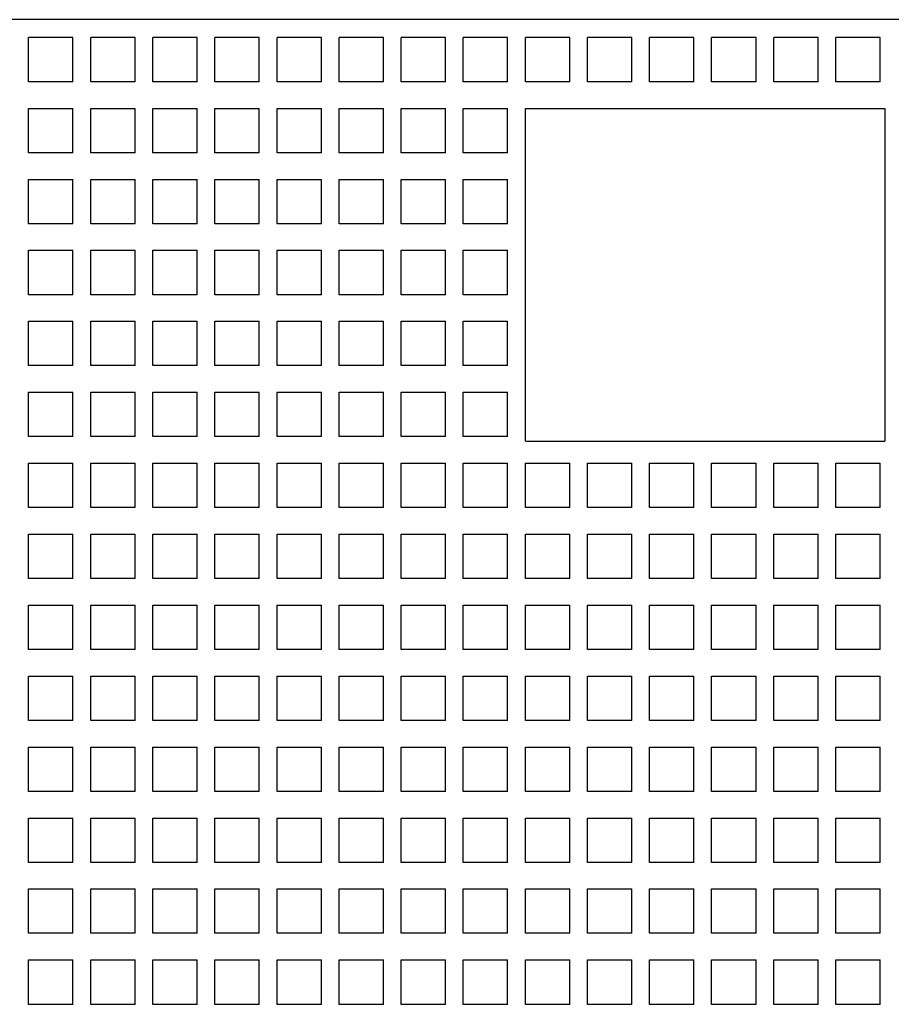
# Model space of a CAD drawing. Units: inches. Extents: x 0 to 34, y -25 to 22.
# Drawn here: x 12.9 to 13.8, y 8.6 to 9.7 of the extents above; entities that cross this region are included whole.
import ezdxf

# ---------------------------------------------------------------- set-up
doc = ezdxf.new("R2010")
doc.units = ezdxf.units.IN
doc.header["$LTSCALE"] = 1.87
doc.header["$MEASUREMENT"] = 0
doc.layers.get('0').update_dxf_attribs({"linetype": 'CONTINUOUS'})

msp = doc.modelspace()

# ---------------------------------------------------------------- linework, layer by layer
at = {"color": 6, "linetype": 'Continuous'}
for p, q in [((18.1169, 9.6752), (11.4831, 9.6752)), ((12.8832, 9.6063), (12.8832, 9.6555)), ((12.9324, 9.6555), (12.8832, 9.6555)), ((12.9324, 9.6063), (12.9324, 9.6555)), ((12.9521, 9.6063), (12.9521, 9.6555)), ((13.0013, 9.6555), (12.9521, 9.6555)), ((13.0013, 9.6063), (13.0013, 9.6555)), ((13.021, 9.6063), (13.021, 9.6555)), ((13.0702, 9.6555), (13.021, 9.6555)), ((13.0702, 9.6063), (13.0702, 9.6555)), ((13.0899, 9.6063), (13.0899, 9.6555)), ((13.1391, 9.6555), (13.0899, 9.6555)), ((13.1391, 9.6063), (13.1391, 9.6555)), ((13.1588, 9.6063), (13.1588, 9.6555)), ((13.208, 9.6555), (13.1588, 9.6555)), ((13.208, 9.6063), (13.208, 9.6555)), ((13.2277, 9.6063), (13.2277, 9.6555)), ((13.2769, 9.6555), (13.2277, 9.6555)), ((13.2769, 9.6063), (13.2769, 9.6555)), ((13.2966, 9.6063), (13.2966, 9.6555)), ((13.3458, 9.6555), (13.2966, 9.6555)), ((13.3458, 9.6063), (13.3458, 9.6555)), ((13.3655, 9.6063), (13.3655, 9.6555)), ((13.4147, 9.6555), (13.3655, 9.6555)), ((13.4147, 9.6063), (13.4147, 9.6555)), ((13.4344, 9.6063), (13.4344, 9.6555)), ((13.4836, 9.6555), (13.4344, 9.6555)), ((13.4836, 9.6063), (13.4836, 9.6555)), ((13.5032, 9.6063), (13.5032, 9.6555)), ((13.5525, 9.6555), (13.5032, 9.6555)), ((13.5525, 9.6063), (13.5525, 9.6555)), ((13.5721, 9.6063), (13.5721, 9.6555)), ((13.6214, 9.6555), (13.5721, 9.6555)), ((13.6214, 9.6063), (13.6214, 9.6555)), ((13.641, 9.6063), (13.641, 9.6555)), ((13.6903, 9.6555), (13.641, 9.6555)), ((13.6903, 9.6063), (13.6903, 9.6555)), ((13.7099, 9.6063), (13.7099, 9.6555)), ((13.7592, 9.6555), (13.7099, 9.6555)), ((13.7592, 9.6063), (13.7592, 9.6555)), ((13.7788, 9.6063), (13.7788, 9.6555)), ((13.8281, 9.6555), (13.7788, 9.6555)), ((13.8281, 9.6063), (13.8281, 9.6555)), ((12.9324, 9.6063), (12.8832, 9.6063)), ((13.0013, 9.6063), (12.9521, 9.6063)), ((13.0702, 9.6063), (13.021, 9.6063)), ((13.1391, 9.6063), (13.0899, 9.6063)), ((13.208, 9.6063), (13.1588, 9.6063)), ((13.2769, 9.6063), (13.2277, 9.6063)), ((13.3458, 9.6063), (13.2966, 9.6063)), ((13.4147, 9.6063), (13.3655, 9.6063)), ((13.4836, 9.6063), (13.4344, 9.6063)), ((13.5525, 9.6063), (13.5032, 9.6063)), ((13.6214, 9.6063), (13.5721, 9.6063)), ((13.6903, 9.6063), (13.641, 9.6063)), ((13.7592, 9.6063), (13.7099, 9.6063)), ((13.8281, 9.6063), (13.7788, 9.6063)), ((12.8832, 9.5275), (12.8832, 9.5767)), ((12.8832, 9.5767), (12.9324, 9.5767)), ((12.9324, 9.5275), (12.9324, 9.5767)), ((12.9521, 9.5275), (12.9521, 9.5767)), ((12.9521, 9.5767), (13.0013, 9.5767)), ((13.0013, 9.5275), (13.0013, 9.5767)), ((13.021, 9.5275), (13.021, 9.5767)), ((13.021, 9.5767), (13.0702, 9.5767)), ((13.0702, 9.5275), (13.0702, 9.5767)), ((13.0899, 9.5275), (13.0899, 9.5767)), ((13.0899, 9.5767), (13.1391, 9.5767)), ((13.1391, 9.5275), (13.1391, 9.5767)), ((13.1588, 9.5275), (13.1588, 9.5767)), ((13.1588, 9.5767), (13.208, 9.5767)), ((13.208, 9.5275), (13.208, 9.5767)), ((13.2277, 9.5275), (13.2277, 9.5767)), ((13.2277, 9.5767), (13.2769, 9.5767)), ((13.2769, 9.5275), (13.2769, 9.5767)), ((13.2966, 9.5275), (13.2966, 9.5767)), ((13.2966, 9.5767), (13.3458, 9.5767)), ((13.3458, 9.5275), (13.3458, 9.5767)), ((13.3655, 9.5275), (13.3655, 9.5767)), ((13.3655, 9.5767), (13.4147, 9.5767)), ((13.4147, 9.5275), (13.4147, 9.5767)), ((13.4344, 9.2076), (13.4344, 9.5767)), ((13.4344, 9.5767), (13.833, 9.5767)), ((13.833, 9.5767), (13.833, 9.2076)), ((12.9324, 9.5275), (12.8832, 9.5275)), ((13.0013, 9.5275), (12.9521, 9.5275)), ((13.0702, 9.5275), (13.021, 9.5275)), ((13.1391, 9.5275), (13.0899, 9.5275)), ((13.208, 9.5275), (13.1588, 9.5275)), ((13.2769, 9.5275), (13.2277, 9.5275)), ((13.3458, 9.5275), (13.2966, 9.5275)), ((13.4147, 9.5275), (13.3655, 9.5275)), ((12.8832, 9.4488), (12.8832, 9.498)), ((12.8832, 9.498), (12.9324, 9.498)), ((12.9324, 9.4488), (12.9324, 9.498)), ((12.9521, 9.4488), (12.9521, 9.498)), ((12.9521, 9.498), (13.0013, 9.498)), ((13.0013, 9.4488), (13.0013, 9.498)), ((13.021, 9.4488), (13.021, 9.498)), ((13.021, 9.498), (13.0702, 9.498)), ((13.0702, 9.4488), (13.0702, 9.498)), ((13.0899, 9.4488), (13.0899, 9.498)), ((13.0899, 9.498), (13.1391, 9.498)), ((13.1391, 9.4488), (13.1391, 9.498)), ((13.1588, 9.4488), (13.1588, 9.498)), ((13.1588, 9.498), (13.208, 9.498)), ((13.208, 9.4488), (13.208, 9.498)), ((13.2277, 9.4488), (13.2277, 9.498)), ((13.2277, 9.498), (13.2769, 9.498)), ((13.2769, 9.4488), (13.2769, 9.498)), ((13.2966, 9.4488), (13.2966, 9.498)), ((13.2966, 9.498), (13.3458, 9.498)), ((13.3458, 9.4488), (13.3458, 9.498)), ((13.3655, 9.4488), (13.3655, 9.498)), ((13.3655, 9.498), (13.4147, 9.498)), ((13.4147, 9.4488), (13.4147, 9.498)), ((12.9324, 9.4488), (12.8832, 9.4488)), ((13.0013, 9.4488), (12.9521, 9.4488)), ((13.0702, 9.4488), (13.021, 9.4488)), ((13.1391, 9.4488), (13.0899, 9.4488)), ((13.208, 9.4488), (13.1588, 9.4488)), ((13.2769, 9.4488), (13.2277, 9.4488)), ((13.3458, 9.4488), (13.2966, 9.4488)), ((13.4147, 9.4488), (13.3655, 9.4488)), ((12.8832, 9.37), (12.8832, 9.4193)), ((12.8832, 9.4193), (12.9324, 9.4193)), ((12.9324, 9.37), (12.9324, 9.4193)), ((12.9521, 9.37), (12.9521, 9.4193)), ((12.9521, 9.4193), (13.0013, 9.4193)), ((13.0013, 9.37), (13.0013, 9.4193)), ((13.021, 9.37), (13.021, 9.4193)), ((13.021, 9.4193), (13.0702, 9.4193)), ((13.0702, 9.37), (13.0702, 9.4193)), ((13.0899, 9.37), (13.0899, 9.4193)), ((13.0899, 9.4193), (13.1391, 9.4193)), ((13.1391, 9.37), (13.1391, 9.4193)), ((13.1588, 9.37), (13.1588, 9.4193)), ((13.1588, 9.4193), (13.208, 9.4193)), ((13.208, 9.37), (13.208, 9.4193)), ((13.2277, 9.37), (13.2277, 9.4193)), ((13.2277, 9.4193), (13.2769, 9.4193)), ((13.2769, 9.37), (13.2769, 9.4193)), ((13.2966, 9.37), (13.2966, 9.4193)), ((13.2966, 9.4193), (13.3458, 9.4193)), ((13.3458, 9.37), (13.3458, 9.4193)), ((13.3655, 9.37), (13.3655, 9.4193)), ((13.3655, 9.4193), (13.4147, 9.4193)), ((13.4147, 9.37), (13.4147, 9.4193)), ((12.9324, 9.37), (12.8832, 9.37)), ((13.0013, 9.37), (12.9521, 9.37)), ((13.0702, 9.37), (13.021, 9.37)), ((13.1391, 9.37), (13.0899, 9.37)), ((13.208, 9.37), (13.1588, 9.37)), ((13.2769, 9.37), (13.2277, 9.37)), ((13.3458, 9.37), (13.2966, 9.37)), ((13.4147, 9.37), (13.3655, 9.37)), ((12.8832, 9.2913), (12.8832, 9.3405)), ((12.8832, 9.3405), (12.9324, 9.3405)), ((12.9324, 9.2913), (12.9324, 9.3405)), ((12.9521, 9.2913), (12.9521, 9.3405)), ((12.9521, 9.3405), (13.0013, 9.3405)), ((13.0013, 9.2913), (13.0013, 9.3405)), ((13.021, 9.2913), (13.021, 9.3405)), ((13.021, 9.3405), (13.0702, 9.3405)), ((13.0702, 9.2913), (13.0702, 9.3405)), ((13.0899, 9.2913), (13.0899, 9.3405)), ((13.0899, 9.3405), (13.1391, 9.3405)), ((13.1391, 9.2913), (13.1391, 9.3405)), ((13.1588, 9.2913), (13.1588, 9.3405)), ((13.1588, 9.3405), (13.208, 9.3405)), ((13.208, 9.2913), (13.208, 9.3405)), ((13.2277, 9.2913), (13.2277, 9.3405)), ((13.2277, 9.3405), (13.2769, 9.3405)), ((13.2769, 9.2913), (13.2769, 9.3405)), ((13.2966, 9.2913), (13.2966, 9.3405)), ((13.2966, 9.3405), (13.3458, 9.3405)), ((13.3458, 9.2913), (13.3458, 9.3405)), ((13.3655, 9.2913), (13.3655, 9.3405)), ((13.3655, 9.3405), (13.4147, 9.3405)), ((13.4147, 9.2913), (13.4147, 9.3405)), ((12.9324, 9.2913), (12.8832, 9.2913)), ((13.0013, 9.2913), (12.9521, 9.2913)), ((13.0702, 9.2913), (13.021, 9.2913)), ((13.1391, 9.2913), (13.0899, 9.2913)), ((13.208, 9.2913), (13.1588, 9.2913)), ((13.2769, 9.2913), (13.2277, 9.2913)), ((13.3458, 9.2913), (13.2966, 9.2913)), ((13.4147, 9.2913), (13.3655, 9.2913)), ((12.8832, 9.2126), (12.8832, 9.2618)), ((12.8832, 9.2618), (12.9324, 9.2618)), ((12.9324, 9.2126), (12.9324, 9.2618)), ((12.9521, 9.2126), (12.9521, 9.2618)), ((12.9521, 9.2618), (13.0013, 9.2618)), ((13.0013, 9.2126), (13.0013, 9.2618)), ((13.021, 9.2126), (13.021, 9.2618)), ((13.021, 9.2618), (13.0702, 9.2618)), ((13.0702, 9.2126), (13.0702, 9.2618)), ((13.0899, 9.2126), (13.0899, 9.2618)), ((13.0899, 9.2618), (13.1391, 9.2618)), ((13.1391, 9.2126), (13.1391, 9.2618)), ((13.1588, 9.2126), (13.1588, 9.2618)), ((13.1588, 9.2618), (13.208, 9.2618)), ((13.208, 9.2126), (13.208, 9.2618)), ((13.2277, 9.2126), (13.2277, 9.2618)), ((13.2277, 9.2618), (13.2769, 9.2618)), ((13.2769, 9.2126), (13.2769, 9.2618)), ((13.2966, 9.2126), (13.2966, 9.2618)), ((13.2966, 9.2618), (13.3458, 9.2618)), ((13.3458, 9.2126), (13.3458, 9.2618)), ((13.3655, 9.2126), (13.3655, 9.2618)), ((13.3655, 9.2618), (13.4147, 9.2618)), ((13.4147, 9.2126), (13.4147, 9.2618)), ((12.9324, 9.2126), (12.8832, 9.2126)), ((13.0013, 9.2126), (12.9521, 9.2126)), ((13.0702, 9.2126), (13.021, 9.2126)), ((13.1391, 9.2126), (13.0899, 9.2126)), ((13.208, 9.2126), (13.1588, 9.2126)), ((13.2769, 9.2126), (13.2277, 9.2126)), ((13.3458, 9.2126), (13.2966, 9.2126)), ((13.4147, 9.2126), (13.3655, 9.2126)), ((13.4344, 9.2076), (13.833, 9.2076)), ((12.8832, 9.1338), (12.8832, 9.183)), ((12.8832, 9.183), (12.9324, 9.183)), ((12.9324, 9.1338), (12.9324, 9.183)), ((12.9521, 9.1338), (12.9521, 9.183)), ((12.9521, 9.183), (13.0013, 9.183)), ((13.0013, 9.1338), (13.0013, 9.183)), ((13.021, 9.1338), (13.021, 9.183)), ((13.021, 9.183), (13.0702, 9.183)), ((13.0702, 9.1338), (13.0702, 9.183)), ((13.0899, 9.1338), (13.0899, 9.183)), ((13.0899, 9.183), (13.1391, 9.183)), ((13.1391, 9.1338), (13.1391, 9.183)), ((13.1588, 9.1338), (13.1588, 9.183)), ((13.1588, 9.183), (13.208, 9.183)), ((13.208, 9.1338), (13.208, 9.183)), ((13.2277, 9.1338), (13.2277, 9.183)), ((13.2277, 9.183), (13.2769, 9.183)), ((13.2769, 9.1338), (13.2769, 9.183)), ((13.2966, 9.1338), (13.2966, 9.183)), ((13.2966, 9.183), (13.3458, 9.183)), ((13.3458, 9.1338), (13.3458, 9.183)), ((13.3655, 9.1338), (13.3655, 9.183)), ((13.3655, 9.183), (13.4147, 9.183)), ((13.4147, 9.1338), (13.4147, 9.183)), ((13.4344, 9.1338), (13.4344, 9.183)), ((13.4344, 9.183), (13.4836, 9.183)), ((13.4836, 9.1338), (13.4836, 9.183)), ((13.5032, 9.1338), (13.5032, 9.183)), ((13.5032, 9.183), (13.5525, 9.183)), ((13.5525, 9.1338), (13.5525, 9.183)), ((13.5721, 9.1338), (13.5721, 9.183)), ((13.5721, 9.183), (13.6214, 9.183)), ((13.6214, 9.1338), (13.6214, 9.183)), ((13.641, 9.1338), (13.641, 9.183)), ((13.641, 9.183), (13.6903, 9.183)), ((13.6903, 9.1338), (13.6903, 9.183)), ((13.7099, 9.1338), (13.7099, 9.183)), ((13.7099, 9.183), (13.7592, 9.183)), ((13.7592, 9.1338), (13.7592, 9.183)), ((13.7788, 9.1338), (13.7788, 9.183)), ((13.7788, 9.183), (13.8281, 9.183)), ((13.8281, 9.1338), (13.8281, 9.183)), ((12.9324, 9.1338), (12.8832, 9.1338)), ((13.0013, 9.1338), (12.9521, 9.1338)), ((13.0702, 9.1338), (13.021, 9.1338)), ((13.1391, 9.1338), (13.0899, 9.1338)), ((13.208, 9.1338), (13.1588, 9.1338)), ((13.2769, 9.1338), (13.2277, 9.1338)), ((13.3458, 9.1338), (13.2966, 9.1338)), ((13.4147, 9.1338), (13.3655, 9.1338)), ((13.4836, 9.1338), (13.4344, 9.1338)), ((13.5525, 9.1338), (13.5032, 9.1338)), ((13.6214, 9.1338), (13.5721, 9.1338)), ((13.6903, 9.1338), (13.641, 9.1338)), ((13.7592, 9.1338), (13.7099, 9.1338)), ((13.8281, 9.1338), (13.7788, 9.1338)), ((12.8832, 9.0551), (12.8832, 9.1043)), ((12.8832, 9.1043), (12.9324, 9.1043)), ((12.9324, 9.0551), (12.9324, 9.1043)), ((12.9521, 9.0551), (12.9521, 9.1043)), ((12.9521, 9.1043), (13.0013, 9.1043)), ((13.0013, 9.0551), (13.0013, 9.1043)), ((13.021, 9.0551), (13.021, 9.1043)), ((13.021, 9.1043), (13.0702, 9.1043)), ((13.0702, 9.0551), (13.0702, 9.1043)), ((13.0899, 9.0551), (13.0899, 9.1043)), ((13.0899, 9.1043), (13.1391, 9.1043)), ((13.1391, 9.0551), (13.1391, 9.1043)), ((13.1588, 9.0551), (13.1588, 9.1043)), ((13.1588, 9.1043), (13.208, 9.1043)), ((13.208, 9.0551), (13.208, 9.1043)), ((13.2277, 9.0551), (13.2277, 9.1043)), ((13.2277, 9.1043), (13.2769, 9.1043)), ((13.2769, 9.0551), (13.2769, 9.1043)), ((13.2966, 9.0551), (13.2966, 9.1043)), ((13.2966, 9.1043), (13.3458, 9.1043)), ((13.3458, 9.0551), (13.3458, 9.1043)), ((13.3655, 9.0551), (13.3655, 9.1043)), ((13.3655, 9.1043), (13.4147, 9.1043)), ((13.4147, 9.0551), (13.4147, 9.1043)), ((13.4344, 9.0551), (13.4344, 9.1043)), ((13.4344, 9.1043), (13.4836, 9.1043)), ((13.4836, 9.0551), (13.4836, 9.1043)), ((13.5032, 9.0551), (13.5032, 9.1043)), ((13.5032, 9.1043), (13.5525, 9.1043)), ((13.5525, 9.0551), (13.5525, 9.1043)), ((13.5721, 9.0551), (13.5721, 9.1043)), ((13.5721, 9.1043), (13.6214, 9.1043)), ((13.6214, 9.0551), (13.6214, 9.1043)), ((13.641, 9.0551), (13.641, 9.1043)), ((13.641, 9.1043), (13.6903, 9.1043)), ((13.6903, 9.0551), (13.6903, 9.1043)), ((13.7099, 9.0551), (13.7099, 9.1043)), ((13.7099, 9.1043), (13.7592, 9.1043)), ((13.7592, 9.0551), (13.7592, 9.1043)), ((13.7788, 9.0551), (13.7788, 9.1043)), ((13.7788, 9.1043), (13.8281, 9.1043)), ((13.8281, 9.0551), (13.8281, 9.1043)), ((12.9324, 9.0551), (12.8832, 9.0551)), ((13.0013, 9.0551), (12.9521, 9.0551)), ((13.0702, 9.0551), (13.021, 9.0551)), ((13.1391, 9.0551), (13.0899, 9.0551)), ((13.208, 9.0551), (13.1588, 9.0551)), ((13.2769, 9.0551), (13.2277, 9.0551)), ((13.3458, 9.0551), (13.2966, 9.0551)), ((13.4147, 9.0551), (13.3655, 9.0551)), ((13.4836, 9.0551), (13.4344, 9.0551)), ((13.5525, 9.0551), (13.5032, 9.0551)), ((13.6214, 9.0551), (13.5721, 9.0551)), ((13.6903, 9.0551), (13.641, 9.0551)), ((13.7592, 9.0551), (13.7099, 9.0551)), ((13.8281, 9.0551), (13.7788, 9.0551)), ((12.8832, 8.9763), (12.8832, 9.0256)), ((12.8832, 9.0256), (12.9324, 9.0256)), ((12.9324, 8.9763), (12.9324, 9.0256)), ((12.9521, 8.9763), (12.9521, 9.0256)), ((12.9521, 9.0256), (13.0013, 9.0256)), ((13.0013, 8.9763), (13.0013, 9.0256)), ((13.021, 8.9763), (13.021, 9.0256)), ((13.021, 9.0256), (13.0702, 9.0256)), ((13.0702, 8.9763), (13.0702, 9.0256)), ((13.0899, 8.9763), (13.0899, 9.0256)), ((13.0899, 9.0256), (13.1391, 9.0256)), ((13.1391, 8.9763), (13.1391, 9.0256)), ((13.1588, 8.9763), (13.1588, 9.0256)), ((13.1588, 9.0256), (13.208, 9.0256)), ((13.208, 8.9763), (13.208, 9.0256)), ((13.2277, 8.9763), (13.2277, 9.0256)), ((13.2277, 9.0256), (13.2769, 9.0256)), ((13.2769, 8.9763), (13.2769, 9.0256)), ((13.2966, 8.9763), (13.2966, 9.0256)), ((13.2966, 9.0256), (13.3458, 9.0256)), ((13.3458, 8.9763), (13.3458, 9.0256)), ((13.3655, 8.9763), (13.3655, 9.0256)), ((13.3655, 9.0256), (13.4147, 9.0256)), ((13.4147, 8.9763), (13.4147, 9.0256)), ((13.4344, 8.9763), (13.4344, 9.0256)), ((13.4344, 9.0256), (13.4836, 9.0256)), ((13.4836, 8.9763), (13.4836, 9.0256)), ((13.5032, 8.9763), (13.5032, 9.0256)), ((13.5032, 9.0256), (13.5525, 9.0256)), ((13.5525, 8.9763), (13.5525, 9.0256)), ((13.5721, 8.9763), (13.5721, 9.0256)), ((13.5721, 9.0256), (13.6214, 9.0256)), ((13.6214, 8.9763), (13.6214, 9.0256)), ((13.641, 8.9763), (13.641, 9.0256)), ((13.641, 9.0256), (13.6903, 9.0256)), ((13.6903, 8.9763), (13.6903, 9.0256)), ((13.7099, 8.9763), (13.7099, 9.0256)), ((13.7099, 9.0256), (13.7592, 9.0256)), ((13.7592, 8.9763), (13.7592, 9.0256)), ((13.7788, 8.9763), (13.7788, 9.0256)), ((13.7788, 9.0256), (13.8281, 9.0256)), ((13.8281, 8.9763), (13.8281, 9.0256)), ((12.9324, 8.9763), (12.8832, 8.9763)), ((13.0013, 8.9763), (12.9521, 8.9763)), ((13.0702, 8.9763), (13.021, 8.9763)), ((13.1391, 8.9763), (13.0899, 8.9763)), ((13.208, 8.9763), (13.1588, 8.9763)), ((13.2769, 8.9763), (13.2277, 8.9763)), ((13.3458, 8.9763), (13.2966, 8.9763)), ((13.4147, 8.9763), (13.3655, 8.9763)), ((13.4836, 8.9763), (13.4344, 8.9763)), ((13.5525, 8.9763), (13.5032, 8.9763)), ((13.6214, 8.9763), (13.5721, 8.9763)), ((13.6903, 8.9763), (13.641, 8.9763)), ((13.7592, 8.9763), (13.7099, 8.9763)), ((13.8281, 8.9763), (13.7788, 8.9763)), ((12.8832, 8.8976), (12.8832, 8.9468)), ((12.8832, 8.9468), (12.9324, 8.9468)), ((12.9324, 8.8976), (12.9324, 8.9468)), ((12.9521, 8.8976), (12.9521, 8.9468)), ((12.9521, 8.9468), (13.0013, 8.9468)), ((13.0013, 8.8976), (13.0013, 8.9468)), ((13.021, 8.8976), (13.021, 8.9468)), ((13.021, 8.9468), (13.0702, 8.9468)), ((13.0702, 8.8976), (13.0702, 8.9468)), ((13.0899, 8.8976), (13.0899, 8.9468)), ((13.0899, 8.9468), (13.1391, 8.9468)), ((13.1391, 8.8976), (13.1391, 8.9468)), ((13.1588, 8.8976), (13.1588, 8.9468)), ((13.1588, 8.9468), (13.208, 8.9468)), ((13.208, 8.8976), (13.208, 8.9468)), ((13.2277, 8.8976), (13.2277, 8.9468)), ((13.2277, 8.9468), (13.2769, 8.9468)), ((13.2769, 8.8976), (13.2769, 8.9468)), ((13.2966, 8.8976), (13.2966, 8.9468)), ((13.2966, 8.9468), (13.3458, 8.9468)), ((13.3458, 8.8976), (13.3458, 8.9468)), ((13.3655, 8.8976), (13.3655, 8.9468)), ((13.3655, 8.9468), (13.4147, 8.9468)), ((13.4147, 8.8976), (13.4147, 8.9468)), ((13.4344, 8.8976), (13.4344, 8.9468)), ((13.4344, 8.9468), (13.4836, 8.9468)), ((13.4836, 8.8976), (13.4836, 8.9468)), ((13.5032, 8.8976), (13.5032, 8.9468)), ((13.5032, 8.9468), (13.5525, 8.9468)), ((13.5525, 8.8976), (13.5525, 8.9468)), ((13.5721, 8.8976), (13.5721, 8.9468)), ((13.5721, 8.9468), (13.6214, 8.9468)), ((13.6214, 8.8976), (13.6214, 8.9468)), ((13.641, 8.8976), (13.641, 8.9468)), ((13.641, 8.9468), (13.6903, 8.9468)), ((13.6903, 8.8976), (13.6903, 8.9468)), ((13.7099, 8.8976), (13.7099, 8.9468)), ((13.7099, 8.9468), (13.7592, 8.9468)), ((13.7592, 8.8976), (13.7592, 8.9468)), ((13.7788, 8.8976), (13.7788, 8.9468)), ((13.7788, 8.9468), (13.8281, 8.9468)), ((13.8281, 8.8976), (13.8281, 8.9468)), ((12.9324, 8.8976), (12.8832, 8.8976)), ((13.0013, 8.8976), (12.9521, 8.8976)), ((13.0702, 8.8976), (13.021, 8.8976)), ((13.1391, 8.8976), (13.0899, 8.8976)), ((13.208, 8.8976), (13.1588, 8.8976)), ((13.2769, 8.8976), (13.2277, 8.8976)), ((13.3458, 8.8976), (13.2966, 8.8976)), ((13.4147, 8.8976), (13.3655, 8.8976)), ((13.4836, 8.8976), (13.4344, 8.8976)), ((13.5525, 8.8976), (13.5032, 8.8976)), ((13.6214, 8.8976), (13.5721, 8.8976)), ((13.6903, 8.8976), (13.641, 8.8976)), ((13.7592, 8.8976), (13.7099, 8.8976)), ((13.8281, 8.8976), (13.7788, 8.8976)), ((12.8832, 8.8189), (12.8832, 8.8681)), ((12.8832, 8.8681), (12.9324, 8.8681)), ((12.9324, 8.8189), (12.9324, 8.8681)), ((12.9521, 8.8189), (12.9521, 8.8681)), ((12.9521, 8.8681), (13.0013, 8.8681)), ((13.0013, 8.8189), (13.0013, 8.8681)), ((13.021, 8.8189), (13.021, 8.8681)), ((13.021, 8.8681), (13.0702, 8.8681)), ((13.0702, 8.8189), (13.0702, 8.8681)), ((13.0899, 8.8189), (13.0899, 8.8681)), ((13.0899, 8.8681), (13.1391, 8.8681)), ((13.1391, 8.8189), (13.1391, 8.8681)), ((13.1588, 8.8189), (13.1588, 8.8681)), ((13.1588, 8.8681), (13.208, 8.8681)), ((13.208, 8.8189), (13.208, 8.8681)), ((13.2277, 8.8189), (13.2277, 8.8681)), ((13.2277, 8.8681), (13.2769, 8.8681)), ((13.2769, 8.8189), (13.2769, 8.8681)), ((13.2966, 8.8189), (13.2966, 8.8681)), ((13.2966, 8.8681), (13.3458, 8.8681)), ((13.3458, 8.8189), (13.3458, 8.8681)), ((13.3655, 8.8189), (13.3655, 8.8681)), ((13.3655, 8.8681), (13.4147, 8.8681)), ((13.4147, 8.8189), (13.4147, 8.8681)), ((13.4344, 8.8189), (13.4344, 8.8681)), ((13.4344, 8.8681), (13.4836, 8.8681)), ((13.4836, 8.8189), (13.4836, 8.8681)), ((13.5032, 8.8189), (13.5032, 8.8681)), ((13.5032, 8.8681), (13.5525, 8.8681)), ((13.5525, 8.8189), (13.5525, 8.8681)), ((13.5721, 8.8189), (13.5721, 8.8681)), ((13.5721, 8.8681), (13.6214, 8.8681)), ((13.6214, 8.8189), (13.6214, 8.8681)), ((13.641, 8.8189), (13.641, 8.8681)), ((13.641, 8.8681), (13.6903, 8.8681)), ((13.6903, 8.8189), (13.6903, 8.8681)), ((13.7099, 8.8189), (13.7099, 8.8681)), ((13.7099, 8.8681), (13.7592, 8.8681)), ((13.7592, 8.8189), (13.7592, 8.8681)), ((13.7788, 8.8189), (13.7788, 8.8681)), ((13.7788, 8.8681), (13.8281, 8.8681)), ((13.8281, 8.8189), (13.8281, 8.8681)), ((12.9324, 8.8189), (12.8832, 8.8189)), ((13.0013, 8.8189), (12.9521, 8.8189)), ((13.0702, 8.8189), (13.021, 8.8189)), ((13.1391, 8.8189), (13.0899, 8.8189)), ((13.208, 8.8189), (13.1588, 8.8189)), ((13.2769, 8.8189), (13.2277, 8.8189)), ((13.3458, 8.8189), (13.2966, 8.8189)), ((13.4147, 8.8189), (13.3655, 8.8189)), ((13.4836, 8.8189), (13.4344, 8.8189)), ((13.5525, 8.8189), (13.5032, 8.8189)), ((13.6214, 8.8189), (13.5721, 8.8189)), ((13.6903, 8.8189), (13.641, 8.8189)), ((13.7592, 8.8189), (13.7099, 8.8189)), ((13.8281, 8.8189), (13.7788, 8.8189)), ((12.8832, 8.7401), (12.8832, 8.7893)), ((12.8832, 8.7893), (12.9324, 8.7893)), ((12.9324, 8.7401), (12.9324, 8.7893)), ((12.9521, 8.7401), (12.9521, 8.7893)), ((12.9521, 8.7893), (13.0013, 8.7893)), ((13.0013, 8.7401), (13.0013, 8.7893)), ((13.021, 8.7401), (13.021, 8.7893)), ((13.021, 8.7893), (13.0702, 8.7893)), ((13.0702, 8.7401), (13.0702, 8.7893)), ((13.0899, 8.7401), (13.0899, 8.7893)), ((13.0899, 8.7893), (13.1391, 8.7893)), ((13.1391, 8.7401), (13.1391, 8.7893)), ((13.1588, 8.7401), (13.1588, 8.7893)), ((13.1588, 8.7893), (13.208, 8.7893)), ((13.208, 8.7401), (13.208, 8.7893)), ((13.2277, 8.7401), (13.2277, 8.7893)), ((13.2277, 8.7893), (13.2769, 8.7893)), ((13.2769, 8.7401), (13.2769, 8.7893)), ((13.2966, 8.7401), (13.2966, 8.7893)), ((13.2966, 8.7893), (13.3458, 8.7893)), ((13.3458, 8.7401), (13.3458, 8.7893)), ((13.3655, 8.7401), (13.3655, 8.7893)), ((13.3655, 8.7893), (13.4147, 8.7893)), ((13.4147, 8.7401), (13.4147, 8.7893)), ((13.4344, 8.7401), (13.4344, 8.7893)), ((13.4344, 8.7893), (13.4836, 8.7893)), ((13.4836, 8.7401), (13.4836, 8.7893)), ((13.5032, 8.7401), (13.5032, 8.7893)), ((13.5032, 8.7893), (13.5525, 8.7893)), ((13.5525, 8.7401), (13.5525, 8.7893)), ((13.5721, 8.7401), (13.5721, 8.7893)), ((13.5721, 8.7893), (13.6214, 8.7893)), ((13.6214, 8.7401), (13.6214, 8.7893)), ((13.641, 8.7401), (13.641, 8.7893)), ((13.641, 8.7893), (13.6903, 8.7893)), ((13.6903, 8.7401), (13.6903, 8.7893)), ((13.7099, 8.7401), (13.7099, 8.7893)), ((13.7099, 8.7893), (13.7592, 8.7893)), ((13.7592, 8.7401), (13.7592, 8.7893)), ((13.7788, 8.7401), (13.7788, 8.7893)), ((13.7788, 8.7893), (13.8281, 8.7893)), ((13.8281, 8.7401), (13.8281, 8.7893)), ((12.9324, 8.7401), (12.8832, 8.7401)), ((13.0013, 8.7401), (12.9521, 8.7401)), ((13.0702, 8.7401), (13.021, 8.7401)), ((13.1391, 8.7401), (13.0899, 8.7401)), ((13.208, 8.7401), (13.1588, 8.7401)), ((13.2769, 8.7401), (13.2277, 8.7401)), ((13.3458, 8.7401), (13.2966, 8.7401)), ((13.4147, 8.7401), (13.3655, 8.7401)), ((13.4836, 8.7401), (13.4344, 8.7401)), ((13.5525, 8.7401), (13.5032, 8.7401)), ((13.6214, 8.7401), (13.5721, 8.7401)), ((13.6903, 8.7401), (13.641, 8.7401)), ((13.7592, 8.7401), (13.7099, 8.7401)), ((13.8281, 8.7401), (13.7788, 8.7401)), ((12.8832, 8.6614), (12.8832, 8.7106)), ((12.8832, 8.7106), (12.9324, 8.7106)), ((12.9324, 8.6614), (12.9324, 8.7106)), ((12.9521, 8.6614), (12.9521, 8.7106)), ((12.9521, 8.7106), (13.0013, 8.7106)), ((13.0013, 8.6614), (13.0013, 8.7106)), ((13.021, 8.6614), (13.021, 8.7106)), ((13.021, 8.7106), (13.0702, 8.7106)), ((13.0702, 8.6614), (13.0702, 8.7106)), ((13.0899, 8.6614), (13.0899, 8.7106)), ((13.0899, 8.7106), (13.1391, 8.7106)), ((13.1391, 8.6614), (13.1391, 8.7106)), ((13.1588, 8.6614), (13.1588, 8.7106)), ((13.1588, 8.7106), (13.208, 8.7106)), ((13.208, 8.6614), (13.208, 8.7106)), ((13.2277, 8.6614), (13.2277, 8.7106)), ((13.2277, 8.7106), (13.2769, 8.7106)), ((13.2769, 8.6614), (13.2769, 8.7106)), ((13.2966, 8.6614), (13.2966, 8.7106)), ((13.2966, 8.7106), (13.3458, 8.7106)), ((13.3458, 8.6614), (13.3458, 8.7106)), ((13.3655, 8.6614), (13.3655, 8.7106)), ((13.3655, 8.7106), (13.4147, 8.7106)), ((13.4147, 8.6614), (13.4147, 8.7106)), ((13.4344, 8.6614), (13.4344, 8.7106)), ((13.4344, 8.7106), (13.4836, 8.7106)), ((13.4836, 8.6614), (13.4836, 8.7106)), ((13.5032, 8.6614), (13.5032, 8.7106)), ((13.5032, 8.7106), (13.5525, 8.7106)), ((13.5525, 8.6614), (13.5525, 8.7106)), ((13.5721, 8.6614), (13.5721, 8.7106)), ((13.5721, 8.7106), (13.6214, 8.7106)), ((13.6214, 8.6614), (13.6214, 8.7106)), ((13.641, 8.6614), (13.641, 8.7106)), ((13.641, 8.7106), (13.6903, 8.7106)), ((13.6903, 8.6614), (13.6903, 8.7106)), ((13.7099, 8.6614), (13.7099, 8.7106)), ((13.7099, 8.7106), (13.7592, 8.7106)), ((13.7592, 8.6614), (13.7592, 8.7106)), ((13.7788, 8.6614), (13.7788, 8.7106)), ((13.7788, 8.7106), (13.8281, 8.7106)), ((13.8281, 8.6614), (13.8281, 8.7106)), ((12.9324, 8.6614), (12.8832, 8.6614)), ((13.0013, 8.6614), (12.9521, 8.6614)), ((13.0702, 8.6614), (13.021, 8.6614)), ((13.1391, 8.6614), (13.0899, 8.6614)), ((13.208, 8.6614), (13.1588, 8.6614)), ((13.2769, 8.6614), (13.2277, 8.6614)), ((13.3458, 8.6614), (13.2966, 8.6614)), ((13.4147, 8.6614), (13.3655, 8.6614)), ((13.4836, 8.6614), (13.4344, 8.6614)), ((13.5525, 8.6614), (13.5032, 8.6614)), ((13.6214, 8.6614), (13.5721, 8.6614)), ((13.6903, 8.6614), (13.641, 8.6614)), ((13.7592, 8.6614), (13.7099, 8.6614)), ((13.8281, 8.6614), (13.7788, 8.6614)), ((12.8832, 8.5826), (12.8832, 8.6319)), ((12.8832, 8.6319), (12.9324, 8.6319)), ((12.9324, 8.5826), (12.9324, 8.6319)), ((12.9521, 8.5826), (12.9521, 8.6319)), ((12.9521, 8.6319), (13.0013, 8.6319)), ((13.0013, 8.5826), (13.0013, 8.6319)), ((13.021, 8.5826), (13.021, 8.6319)), ((13.021, 8.6319), (13.0702, 8.6319)), ((13.0702, 8.5826), (13.0702, 8.6319)), ((13.0899, 8.5826), (13.0899, 8.6319)), ((13.0899, 8.6319), (13.1391, 8.6319)), ((13.1391, 8.5826), (13.1391, 8.6319)), ((13.1588, 8.5826), (13.1588, 8.6319)), ((13.1588, 8.6319), (13.208, 8.6319)), ((13.208, 8.5826), (13.208, 8.6319)), ((13.2277, 8.5826), (13.2277, 8.6319)), ((13.2277, 8.6319), (13.2769, 8.6319)), ((13.2769, 8.5826), (13.2769, 8.6319)), ((13.2966, 8.5826), (13.2966, 8.6319)), ((13.2966, 8.6319), (13.3458, 8.6319)), ((13.3458, 8.5826), (13.3458, 8.6319)), ((13.3655, 8.5826), (13.3655, 8.6319)), ((13.3655, 8.6319), (13.4147, 8.6319)), ((13.4147, 8.5826), (13.4147, 8.6319)), ((13.4344, 8.5826), (13.4344, 8.6319)), ((13.4344, 8.6319), (13.4836, 8.6319)), ((13.4836, 8.5826), (13.4836, 8.6319)), ((13.5032, 8.5826), (13.5032, 8.6319)), ((13.5032, 8.6319), (13.5525, 8.6319)), ((13.5525, 8.5826), (13.5525, 8.6319)), ((13.5721, 8.5826), (13.5721, 8.6319)), ((13.5721, 8.6319), (13.6214, 8.6319)), ((13.6214, 8.5826), (13.6214, 8.6319)), ((13.641, 8.5826), (13.641, 8.6319)), ((13.641, 8.6319), (13.6903, 8.6319)), ((13.6903, 8.5826), (13.6903, 8.6319)), ((13.7099, 8.5826), (13.7099, 8.6319)), ((13.7099, 8.6319), (13.7592, 8.6319)), ((13.7592, 8.5826), (13.7592, 8.6319)), ((13.7788, 8.5826), (13.7788, 8.6319)), ((13.7788, 8.6319), (13.8281, 8.6319)), ((13.8281, 8.5826), (13.8281, 8.6319)), ((12.9324, 8.5826), (12.8832, 8.5826)), ((13.0013, 8.5826), (12.9521, 8.5826)), ((13.0702, 8.5826), (13.021, 8.5826)), ((13.1391, 8.5826), (13.0899, 8.5826)), ((13.208, 8.5826), (13.1588, 8.5826)), ((13.2769, 8.5826), (13.2277, 8.5826)), ((13.3458, 8.5826), (13.2966, 8.5826)), ((13.4147, 8.5826), (13.3655, 8.5826)), ((13.4836, 8.5826), (13.4344, 8.5826)), ((13.5525, 8.5826), (13.5032, 8.5826)), ((13.6214, 8.5826), (13.5721, 8.5826)), ((13.6903, 8.5826), (13.641, 8.5826)), ((13.7592, 8.5826), (13.7099, 8.5826)), ((13.8281, 8.5826), (13.7788, 8.5826))]:
    msp.add_line(p, q, dxfattribs=at)

doc.saveas('drawing.dxf')
